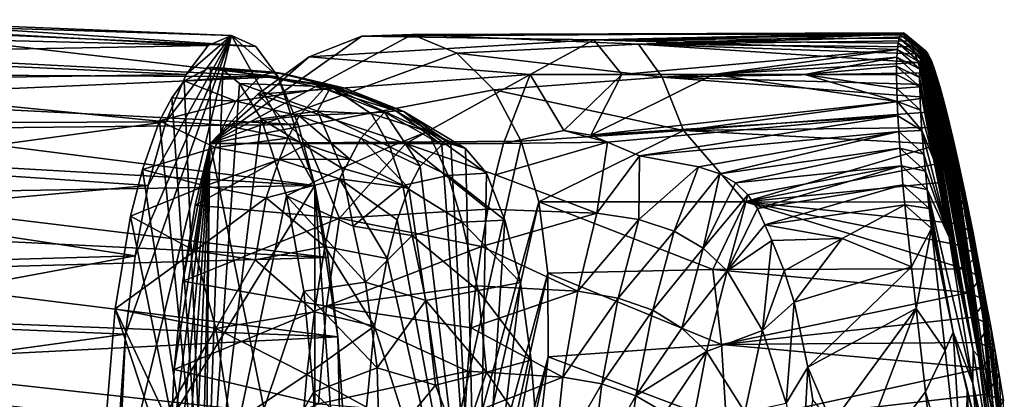
# Model space of a CAD drawing. Units: inches. Extents: x -2.7 to 2.7, y -5.5 to 5.5.
# Drawn here: x 0 to 1.8, y 4.6 to 5.3 of the extents above; entities that cross this region are included whole.
import ezdxf

# ---------------------------------------------------------------- set-up
doc = ezdxf.new("R2010")
doc.units = ezdxf.units.IN
doc.layers.get('0').update_dxf_attribs({"true_color": 0xc2ced6})

msp = doc.modelspace()

# ---------------------------------------------------------------- linework, layer by layer
for points in [[(-0.5372, 5.2635), (-0.5582, 5.2375), (0.3223, 5.2163), (-0.5372, 5.2635)], [(0.365, 5.2346), (-0.3235, 5.2628), (-0.5372, 5.2635), (0.365, 5.2346)], [(-0.5372, 5.2635), (0.3223, 5.2163), (0.365, 5.2346), (-0.5372, 5.2635)], [(-0.3078, 5.2466), (-0.3235, 5.2628), (0.4093, 5.2148), (-0.3078, 5.2466)], [(-0.3235, 5.2628), (0.365, 5.2346), (0.4093, 5.2148), (-0.3235, 5.2628)], [(-0.3078, 5.2466), (0.4503, 5.1589), (-0.3334, 5.1991), (-0.3078, 5.2466)], [(-0.3078, 5.2466), (0.4093, 5.2148), (0.4503, 5.1589), (-0.3078, 5.2466)], [(0.695, 5.2364), (0.603, 5.2336), (1.5936, 5.2395), (0.695, 5.2364)], [(0.603, 5.2336), (1.0274, 5.2265), (1.5936, 5.2395), (0.603, 5.2336)], [(1.5936, 5.2395), (1.5971, 5.2373), (0.695, 5.2364), (1.5936, 5.2395)], [(1.5936, 5.2395), (1.0274, 5.2265), (1.5905, 5.2389), (1.5936, 5.2395)], [(1.5905, 5.2389), (1.0274, 5.2265), (1.5879, 5.2356), (1.5905, 5.2389)], [(1.6286, 5.2063), (1.5905, 5.2389), (1.5879, 5.2356), (1.6286, 5.2063)], [(1.6311, 5.2078), (1.5936, 5.2395), (1.5905, 5.2389), (1.6311, 5.2078)], [(1.5905, 5.2389), (1.6286, 5.2063), (1.6311, 5.2078), (1.5905, 5.2389)], [(1.5936, 5.2395), (1.6311, 5.2078), (1.634, 5.2066), (1.5936, 5.2395)], [(1.634, 5.2066), (1.5971, 5.2373), (1.5936, 5.2395), (1.634, 5.2066)], [(-0.5347, 5.2007), (0.3223, 5.2163), (-0.5582, 5.2375), (-0.5347, 5.2007)], [(0.5173, 4.9604), (0.365, 5.2346), (0.1567, 4.3735), (0.5173, 4.9604)], [(0.1567, 4.3735), (0.365, 5.2346), (0.1712, 4.6889), (0.1567, 4.3735)], [(0.1887, 4.8321), (0.1712, 4.6889), (0.365, 5.2346), (0.1887, 4.8321)], [(0.2126, 4.9604), (0.1887, 4.8321), (0.365, 5.2346), (0.2126, 4.9604)], [(0.2126, 4.9604), (0.365, 5.2346), (0.2449, 5.077), (0.2126, 4.9604)], [(0.2449, 5.077), (0.365, 5.2346), (0.2819, 5.1631), (0.2449, 5.077)], [(0.3223, 5.2163), (0.2819, 5.1631), (0.365, 5.2346), (0.3223, 5.2163)], [(0.603, 5.2336), (0.695, 5.2364), (0.3258, 5.037), (0.603, 5.2336)], [(0.3258, 5.037), (0.695, 5.2364), (0.7772, 5.2026), (0.3258, 5.037)], [(0.5069, 5.1954), (0.603, 5.2336), (0.3258, 5.037), (0.5069, 5.1954)], [(0.5173, 4.9604), (0.4503, 5.1589), (0.365, 5.2346), (0.5173, 4.9604)], [(0.4503, 5.1589), (0.4093, 5.2148), (0.365, 5.2346), (0.4503, 5.1589)], [(0.603, 5.2336), (0.5069, 5.1954), (1.0274, 5.2265), (0.603, 5.2336)], [(0.9109, 5.1632), (1.0274, 5.2265), (0.5069, 5.1954), (0.9109, 5.1632)], [(1.1092, 5.2191), (0.695, 5.2364), (1.5971, 5.2373), (1.1092, 5.2191)], [(1.1092, 5.2191), (0.7772, 5.2026), (0.695, 5.2364), (1.1092, 5.2191)], [(0.9109, 5.1632), (1.0784, 5.1632), (1.0274, 5.2265), (0.9109, 5.1632)], [(1.5879, 5.2356), (1.0274, 5.2265), (1.5856, 5.2295), (1.5879, 5.2356)], [(1.5856, 5.2295), (1.0274, 5.2265), (1.5838, 5.2207), (1.5856, 5.2295)], [(1.0274, 5.2265), (1.0784, 5.1632), (1.5825, 5.2093), (1.0274, 5.2265)], [(1.5825, 5.2093), (1.5838, 5.2207), (1.0274, 5.2265), (1.5825, 5.2093)], [(1.601, 5.2324), (1.1092, 5.2191), (1.5971, 5.2373), (1.601, 5.2324)], [(1.1092, 5.2191), (1.601, 5.2324), (1.6053, 5.2246), (1.1092, 5.2191)], [(1.1092, 5.2191), (1.6053, 5.2246), (1.61, 5.2141), (1.1092, 5.2191)], [(1.6239, 5.1853), (1.5838, 5.2207), (1.5825, 5.2093), (1.6239, 5.1853)], [(1.6251, 5.195), (1.5856, 5.2295), (1.5838, 5.2207), (1.6251, 5.195)], [(1.5838, 5.2207), (1.6239, 5.1853), (1.6251, 5.195), (1.5838, 5.2207)], [(1.6266, 5.202), (1.5879, 5.2356), (1.5856, 5.2295), (1.6266, 5.202)], [(1.5856, 5.2295), (1.6251, 5.195), (1.6266, 5.202), (1.5856, 5.2295)], [(1.5879, 5.2356), (1.6266, 5.202), (1.6286, 5.2063), (1.5879, 5.2356)], [(1.5971, 5.2373), (1.634, 5.2066), (1.6373, 5.2026), (1.5971, 5.2373)], [(1.6373, 5.2026), (1.601, 5.2324), (1.5971, 5.2373), (1.6373, 5.2026)], [(1.601, 5.2324), (1.6373, 5.2026), (1.641, 5.1959), (1.601, 5.2324)], [(1.641, 5.1959), (1.6053, 5.2246), (1.601, 5.2324), (1.641, 5.1959)], [(1.6053, 5.2246), (1.641, 5.1959), (1.6452, 5.1864), (1.6053, 5.2246)], [(1.6452, 5.1864), (1.61, 5.2141), (1.6053, 5.2246), (1.6452, 5.1864)], [(-0.5347, 5.2007), (0.2819, 5.1631), (0.3223, 5.2163), (-0.5347, 5.2007)], [(0.7772, 5.2026), (1.1092, 5.2191), (1.1524, 5.1585), (0.7772, 5.2026)], [(1.0784, 5.1632), (1.2459, 5.1632), (1.5825, 5.2093), (1.0784, 5.1632)], [(1.1092, 5.2191), (1.615, 5.2009), (1.6204, 5.185), (1.1092, 5.2191)], [(1.6204, 5.185), (1.1524, 5.1585), (1.1092, 5.2191), (1.6204, 5.185)], [(1.1092, 5.2191), (1.61, 5.2141), (1.615, 5.2009), (1.1092, 5.2191)], [(1.5815, 5.1953), (1.5825, 5.2093), (1.2459, 5.1632), (1.5815, 5.1953)], [(1.6233, 5.173), (1.5825, 5.2093), (1.5815, 5.1953), (1.6233, 5.173)], [(1.5825, 5.2093), (1.6233, 5.173), (1.6239, 5.1853), (1.5825, 5.2093)], [(1.61, 5.2141), (1.6452, 5.1864), (1.6497, 5.1741), (1.61, 5.2141)], [(1.6497, 5.1741), (1.615, 5.2009), (1.61, 5.2141), (1.6497, 5.1741)], [(1.6286, 5.2063), (1.6266, 5.202), (1.7212, 4.6586), (1.6286, 5.2063)], [(1.7306, 4.6487), (1.6311, 5.2078), (1.6286, 5.2063), (1.7306, 4.6487)], [(1.7212, 4.6586), (1.7306, 4.6487), (1.6286, 5.2063), (1.7212, 4.6586)], [(1.634, 5.2066), (1.6311, 5.2078), (1.7306, 4.6487), (1.634, 5.2066)], [(1.7306, 4.6487), (1.6373, 5.2026), (1.634, 5.2066), (1.7306, 4.6487)], [(-0.5347, 5.2007), (-0.5124, 5.1516), (0.2819, 5.1631), (-0.5347, 5.2007)], [(-0.3334, 5.1991), (0.4503, 5.1589), (-0.4617, 5.1637), (-0.3334, 5.1991)], [(0.8446, 5.1354), (0.3258, 5.037), (0.7772, 5.2026), (0.8446, 5.1354)], [(0.5069, 5.1954), (0.3258, 5.037), (0.4129, 5.1273), (0.5069, 5.1954)], [(0.4129, 5.1273), (0.9109, 5.1632), (0.5069, 5.1954), (0.4129, 5.1273)], [(1.1524, 5.1585), (0.8446, 5.1354), (0.7772, 5.2026), (1.1524, 5.1585)], [(1.1524, 5.1585), (1.6204, 5.185), (1.6261, 5.1664), (1.1524, 5.1585)], [(1.5815, 5.1953), (1.2459, 5.1632), (1.4134, 5.1632), (1.5815, 5.1953)], [(1.581, 5.1787), (1.5815, 5.1953), (1.4134, 5.1632), (1.581, 5.1787)], [(1.623, 5.158), (1.5815, 5.1953), (1.581, 5.1787), (1.623, 5.158)], [(1.5815, 5.1953), (1.623, 5.158), (1.6233, 5.173), (1.5815, 5.1953)], [(1.615, 5.2009), (1.6497, 5.1741), (1.6546, 5.1591), (1.615, 5.2009)], [(1.6546, 5.1591), (1.6204, 5.185), (1.615, 5.2009), (1.6546, 5.1591)], [(1.6204, 5.185), (1.6546, 5.1591), (1.6599, 5.1414), (1.6204, 5.185)], [(1.6599, 5.1414), (1.6261, 5.1664), (1.6204, 5.185), (1.6599, 5.1414)], [(1.6233, 5.173), (1.7212, 4.6586), (1.6239, 5.1853), (1.6233, 5.173)], [(1.7212, 4.6586), (1.6251, 5.195), (1.6239, 5.1853), (1.7212, 4.6586)], [(1.6266, 5.202), (1.6251, 5.195), (1.7212, 4.6586), (1.6266, 5.202)], [(1.7306, 4.6487), (1.641, 5.1959), (1.6373, 5.2026), (1.7306, 4.6487)], [(1.641, 5.1959), (1.7306, 4.6487), (1.6452, 5.1864), (1.641, 5.1959)], [(1.6497, 5.1741), (1.6452, 5.1864), (1.7306, 4.6487), (1.6497, 5.1741)], [(0.3268, 5.1767), (0.2787, 5.1517), (0.4191, 5.1615), (0.3268, 5.1767)], [(0.2787, 5.1517), (0.3268, 5.1767), (0.3167, 4.2345), (0.2787, 5.1517)], [(0.3268, 5.1767), (0.3494, 5.1718), (0.3167, 4.2345), (0.3268, 5.1767)], [(0.3798, 5.147), (0.3167, 4.2345), (0.3494, 5.1718), (0.3798, 5.147)], [(0.4431, 5.1677), (0.3268, 5.1767), (0.4191, 5.1615), (0.4431, 5.1677)], [(0.3268, 5.1767), (0.4431, 5.1677), (0.4589, 5.165), (0.3268, 5.1767)], [(0.4589, 5.165), (0.3494, 5.1718), (0.3268, 5.1767), (0.4589, 5.165)], [(0.3494, 5.1718), (0.4589, 5.165), (0.5464, 5.1411), (0.3494, 5.1718)], [(0.5464, 5.1411), (0.3798, 5.147), (0.3494, 5.1718), (0.5464, 5.1411)], [(0.5568, 5.1409), (0.4431, 5.1677), (0.4191, 5.1615), (0.5568, 5.1409)], [(0.4589, 5.165), (0.4431, 5.1677), (0.5568, 5.1409), (0.4589, 5.165)], [(1.4134, 5.1632), (1.5809, 5.1631), (1.581, 5.1787), (1.4134, 5.1632)], [(1.581, 5.1787), (1.5809, 5.1631), (1.6233, 5.1406), (1.581, 5.1787)], [(1.581, 5.1787), (1.6233, 5.1406), (1.623, 5.158), (1.581, 5.1787)], [(1.6233, 5.173), (1.623, 5.158), (1.7212, 4.6586), (1.6233, 5.173)], [(1.7306, 4.6487), (1.7414, 4.6133), (1.6497, 5.1741), (1.7306, 4.6487)], [(1.7414, 4.6133), (1.6546, 5.1591), (1.6497, 5.1741), (1.7414, 4.6133)], [(0.2449, 5.077), (0.2819, 5.1631), (-0.5124, 5.1516), (0.2449, 5.077)], [(-0.3314, 5.0743), (0.2449, 5.077), (-0.5124, 5.1516), (-0.3314, 5.0743)], [(-0.4617, 5.1637), (0.4503, 5.1589), (-0.4539, 5.1193), (-0.4617, 5.1637)], [(0.4503, 5.1589), (0.4866, 5.0722), (-0.4539, 5.1193), (0.4503, 5.1589)], [(0.2556, 5.1209), (0.2787, 5.1517), (0.3167, 4.2345), (0.2556, 5.1209)], [(0.2556, 5.1209), (0.3727, 5.1146), (0.2787, 5.1517), (0.2556, 5.1209)], [(0.2787, 5.1517), (0.3727, 5.1146), (0.4191, 5.1615), (0.2787, 5.1517)], [(0.5346, 5.1377), (0.4191, 5.1615), (0.3727, 5.1146), (0.5346, 5.1377)], [(0.9109, 5.1632), (0.4129, 5.1273), (0.6835, 5.037), (0.9109, 5.1632)], [(0.4191, 5.1615), (0.5346, 5.1377), (0.5568, 5.1409), (0.4191, 5.1615)], [(0.5173, 4.9604), (0.4866, 5.0722), (0.4503, 5.1589), (0.5173, 4.9604)], [(0.4589, 5.165), (0.5721, 5.1383), (0.5464, 5.1411), (0.4589, 5.165)], [(0.5568, 5.1409), (0.5721, 5.1383), (0.4589, 5.165), (0.5568, 5.1409)], [(0.8624, 5.037), (0.9109, 5.1632), (0.6835, 5.037), (0.8624, 5.037)], [(0.8446, 5.1354), (1.1524, 5.1585), (1.1914, 5.0607), (0.8446, 5.1354)], [(0.9109, 5.1632), (0.8624, 5.037), (0.9724, 5.0611), (0.9109, 5.1632)], [(0.9724, 5.0611), (1.0784, 5.1632), (0.9109, 5.1632), (0.9724, 5.0611)], [(1.0784, 5.1632), (0.9724, 5.0611), (1.022, 5.0524), (1.0784, 5.1632)], [(1.022, 5.0524), (1.2459, 5.1632), (1.0784, 5.1632), (1.022, 5.0524)], [(1.022, 5.0524), (1.5822, 5.114), (1.2459, 5.1632), (1.022, 5.0524)], [(1.1524, 5.1585), (1.6261, 5.1664), (1.6322, 5.1452), (1.1524, 5.1585)], [(1.1524, 5.1585), (1.6322, 5.1452), (1.6385, 5.1215), (1.1524, 5.1585)], [(1.1914, 5.0607), (1.1524, 5.1585), (1.6385, 5.1215), (1.1914, 5.0607)], [(1.4134, 5.1632), (1.2459, 5.1632), (1.5822, 5.114), (1.4134, 5.1632)], [(1.4134, 5.1632), (1.5822, 5.114), (1.5813, 5.138), (1.4134, 5.1632)], [(1.5813, 5.138), (1.5809, 5.1631), (1.4134, 5.1632), (1.5813, 5.138)], [(1.5813, 5.138), (1.6233, 5.1406), (1.5809, 5.1631), (1.5813, 5.138)], [(1.623, 5.158), (1.6233, 5.1406), (1.677, 4.8659), (1.623, 5.158)], [(1.7212, 4.6586), (1.623, 5.158), (1.677, 4.8659), (1.7212, 4.6586)], [(1.6261, 5.1664), (1.6599, 5.1414), (1.6655, 5.1211), (1.6261, 5.1664)], [(1.6655, 5.1211), (1.6322, 5.1452), (1.6261, 5.1664), (1.6655, 5.1211)], [(1.6599, 5.1414), (1.6546, 5.1591), (1.7414, 4.6133), (1.6599, 5.1414)], [(0.4194, 5.0821), (0.3167, 4.2345), (0.3798, 5.147), (0.4194, 5.0821)], [(0.3258, 5.037), (0.8446, 5.1354), (0.8946, 5.0417), (0.3258, 5.037)], [(0.3727, 5.1146), (0.4888, 5.0876), (0.5346, 5.1377), (0.3727, 5.1146)], [(0.3798, 5.147), (0.5464, 5.1411), (0.5224, 5.0961), (0.3798, 5.147)], [(0.3798, 5.147), (0.5224, 5.0961), (0.4194, 5.0821), (0.3798, 5.147)], [(0.6448, 5.0942), (0.5346, 5.1377), (0.4888, 5.0876), (0.6448, 5.0942)], [(0.5464, 5.1411), (0.6208, 5.0912), (0.5224, 5.0961), (0.5464, 5.1411)], [(0.6653, 5.097), (0.5568, 5.1409), (0.5346, 5.1377), (0.6653, 5.097)], [(0.5346, 5.1377), (0.6448, 5.0942), (0.6653, 5.097), (0.5346, 5.1377)], [(0.5464, 5.1411), (0.5721, 5.1383), (0.6803, 5.0955), (0.5464, 5.1411)], [(0.6803, 5.0955), (0.7241, 5.0592), (0.5464, 5.1411), (0.6803, 5.0955)], [(0.7241, 5.0592), (0.6208, 5.0912), (0.5464, 5.1411), (0.7241, 5.0592)], [(0.5721, 5.1383), (0.5568, 5.1409), (0.6653, 5.097), (0.5721, 5.1383)], [(0.6653, 5.097), (0.6803, 5.0955), (0.5721, 5.1383), (0.6653, 5.097)], [(1.1914, 5.0607), (0.8946, 5.0417), (0.8446, 5.1354), (1.1914, 5.0607)], [(1.5813, 5.138), (1.625, 5.0983), (1.6233, 5.1406), (1.5813, 5.138)], [(1.5813, 5.138), (1.5822, 5.114), (1.625, 5.0983), (1.5813, 5.138)], [(1.6484, 5.0093), (1.6233, 5.1406), (1.625, 5.0983), (1.6484, 5.0093)], [(1.6233, 5.1406), (1.6484, 5.0093), (1.677, 4.8659), (1.6233, 5.1406)], [(1.6322, 5.1452), (1.6655, 5.1211), (1.6715, 5.0983), (1.6322, 5.1452)], [(1.6715, 5.0983), (1.6385, 5.1215), (1.6322, 5.1452), (1.6715, 5.0983)], [(1.7414, 4.6133), (1.6655, 5.1211), (1.6599, 5.1414), (1.7414, 4.6133)], [(0.4866, 5.0722), (-0.2948, 5.0632), (-0.4539, 5.1193), (0.4866, 5.0722)], [(0.3727, 5.1146), (0.2556, 5.1209), (0.2336, 5.0784), (0.3727, 5.1146)], [(0.2556, 5.1209), (0.3167, 4.2345), (0.2336, 5.0784), (0.2556, 5.1209)], [(0.2336, 5.0784), (0.351, 5.0705), (0.3727, 5.1146), (0.2336, 5.0784)], [(0.3258, 5.037), (0.5046, 5.037), (0.4129, 5.1273), (0.3258, 5.037)], [(0.4888, 5.0876), (0.3727, 5.1146), (0.351, 5.0705), (0.4888, 5.0876)], [(0.6835, 5.037), (0.4129, 5.1273), (0.5046, 5.037), (0.6835, 5.037)], [(1.5822, 5.114), (1.022, 5.0524), (1.5834, 5.0878), (1.5822, 5.114)], [(1.6385, 5.1215), (1.6452, 5.0953), (1.1914, 5.0607), (1.6385, 5.1215)], [(1.6274, 5.061), (1.625, 5.0983), (1.5822, 5.114), (1.6274, 5.061)], [(1.5822, 5.114), (1.5834, 5.0878), (1.6274, 5.061), (1.5822, 5.114)], [(1.6385, 5.1215), (1.6715, 5.0983), (1.6778, 5.073), (1.6385, 5.1215)], [(1.6778, 5.073), (1.6452, 5.0953), (1.6385, 5.1215), (1.6778, 5.073)], [(1.6715, 5.0983), (1.6655, 5.1211), (1.7414, 4.6133), (1.6715, 5.0983)], [(0.5669, 4.9923), (0.4194, 5.0821), (0.5224, 5.0961), (0.5669, 4.9923)], [(0.5224, 5.0961), (0.6547, 5.031), (0.5669, 4.9923), (0.5224, 5.0961)], [(0.5224, 5.0961), (0.6208, 5.0912), (0.6547, 5.031), (0.5224, 5.0961)], [(0.6653, 5.097), (0.6448, 5.0942), (0.7495, 5.0348), (0.6653, 5.097)], [(0.7495, 5.0348), (0.7662, 5.0368), (0.6653, 5.097), (0.7495, 5.0348)], [(0.6803, 5.0955), (0.6653, 5.097), (0.7662, 5.0368), (0.6803, 5.0955)], [(0.7241, 5.0592), (0.6803, 5.0955), (0.7926, 5.0278), (0.7241, 5.0592)], [(0.6803, 5.0955), (0.7662, 5.0368), (0.7926, 5.0278), (0.6803, 5.0955)], [(1.1914, 5.0607), (1.6452, 5.0953), (1.652, 5.0666), (1.1914, 5.0607)], [(1.6274, 5.061), (1.6484, 5.0093), (1.625, 5.0983), (1.6274, 5.061)], [(1.6452, 5.0953), (1.6778, 5.073), (1.6844, 5.0452), (1.6452, 5.0953)], [(1.6844, 5.0452), (1.652, 5.0666), (1.6452, 5.0953), (1.6844, 5.0452)], [(1.6778, 5.073), (1.6715, 5.0983), (1.7414, 4.6133), (1.6778, 5.073)], [(0.2126, 4.9604), (0.2449, 5.077), (-0.3342, 4.9978), (0.2126, 4.9604)], [(-0.3342, 4.9978), (0.2449, 5.077), (-0.3314, 5.0743), (-0.3342, 4.9978)], [(0.3349, 5.0298), (0.2336, 5.0784), (0.2022, 4.9897), (0.3349, 5.0298)], [(0.2022, 4.9897), (0.2336, 5.0784), (0.3167, 4.2345), (0.2022, 4.9897)], [(0.2336, 5.0784), (0.3349, 5.0298), (0.351, 5.0705), (0.2336, 5.0784)], [(0.4194, 5.0821), (0.4653, 4.9418), (0.3167, 4.2345), (0.4194, 5.0821)], [(0.351, 5.0705), (0.4678, 5.047), (0.4888, 5.0876), (0.351, 5.0705)], [(0.5669, 4.9923), (0.4653, 4.9418), (0.4194, 5.0821), (0.5669, 4.9923)], [(0.4888, 5.0876), (0.4678, 5.047), (0.5814, 5.0084), (0.4888, 5.0876)], [(0.4888, 5.0876), (0.6012, 5.0467), (0.6448, 5.0942), (0.4888, 5.0876)], [(0.5814, 5.0084), (0.6012, 5.0467), (0.4888, 5.0876), (0.5814, 5.0084)], [(0.6448, 5.0942), (0.6012, 5.0467), (0.7102, 4.9958), (0.6448, 5.0942)], [(0.6547, 5.031), (0.6208, 5.0912), (0.7241, 5.0592), (0.6547, 5.031)], [(0.7102, 4.9958), (0.7495, 5.0348), (0.6448, 5.0942), (0.7102, 4.9958)], [(1.0523, 5.0394), (1.5834, 5.0878), (1.022, 5.0524), (1.0523, 5.0394)], [(1.5834, 5.0878), (1.0523, 5.0394), (1.111, 5.0149), (1.5834, 5.0878)], [(1.5851, 5.0593), (1.5834, 5.0878), (1.111, 5.0149), (1.5851, 5.0593)], [(1.5834, 5.0878), (1.5851, 5.0593), (1.6274, 5.061), (1.5834, 5.0878)], [(-0.2948, 5.0632), (0.5173, 4.9604), (-0.4087, 5.0136), (-0.2948, 5.0632)], [(-0.2948, 5.0632), (0.4866, 5.0722), (0.5173, 4.9604), (-0.2948, 5.0632)], [(0.4678, 5.047), (0.351, 5.0705), (0.3349, 5.0298), (0.4678, 5.047)], [(0.7241, 5.0592), (0.7612, 4.9788), (0.6547, 5.031), (0.7241, 5.0592)], [(0.7612, 4.9788), (0.7241, 5.0592), (0.8309, 4.9829), (0.7612, 4.9788)], [(0.7241, 5.0592), (0.7926, 5.0278), (0.8309, 4.9829), (0.7241, 5.0592)], [(0.9724, 5.0611), (0.8624, 5.037), (1.0523, 5.0394), (0.9724, 5.0611)], [(0.8946, 5.0417), (1.1914, 5.0607), (0.9269, 4.9303), (0.8946, 5.0417)], [(1.1914, 5.0607), (1.3043, 4.9303), (0.9269, 4.9303), (1.1914, 5.0607)], [(1.0523, 5.0394), (1.022, 5.0524), (0.9724, 5.0611), (1.0523, 5.0394)], [(1.111, 5.0149), (1.2186, 4.9946), (1.5851, 5.0593), (1.111, 5.0149)], [(1.1914, 5.0607), (1.652, 5.0666), (1.6592, 5.0357), (1.1914, 5.0607)], [(1.1914, 5.0607), (1.6592, 5.0357), (1.3043, 4.9303), (1.1914, 5.0607)], [(1.2186, 4.9946), (1.258, 4.9817), (1.5851, 5.0593), (1.2186, 4.9946)], [(1.258, 4.9817), (1.5872, 5.0287), (1.5851, 5.0593), (1.258, 4.9817)], [(1.5851, 5.0593), (1.631, 5.0176), (1.6274, 5.061), (1.5851, 5.0593)], [(1.5851, 5.0593), (1.5872, 5.0287), (1.631, 5.0176), (1.5851, 5.0593)], [(1.6274, 5.061), (1.631, 5.0176), (1.677, 4.8659), (1.6274, 5.061)], [(1.6484, 5.0093), (1.6274, 5.061), (1.677, 4.8659), (1.6484, 5.0093)], [(1.652, 5.0666), (1.6844, 5.0452), (1.6941, 5.002), (1.652, 5.0666)], [(1.6941, 5.002), (1.6592, 5.0357), (1.652, 5.0666), (1.6941, 5.002)], [(1.7514, 4.571), (1.7389, 4.7218), (1.6778, 5.073), (1.7514, 4.571)], [(1.7414, 4.6133), (1.7514, 4.571), (1.6778, 5.073), (1.7414, 4.6133)], [(1.7389, 4.7218), (1.6844, 5.0452), (1.6778, 5.073), (1.7389, 4.7218)], [(0.8946, 5.0417), (0.5952, 3.71), (0.3258, 5.037), (0.8946, 5.0417)], [(0.3349, 5.0298), (0.4522, 5.0077), (0.4678, 5.047), (0.3349, 5.0298)], [(0.5814, 5.0084), (0.4678, 5.047), (0.4522, 5.0077), (0.5814, 5.0084)], [(0.6012, 5.0467), (0.5814, 5.0084), (0.6893, 4.9556), (0.6012, 5.0467)], [(0.9269, 4.9303), (0.5952, 3.71), (0.8946, 5.0417), (0.9269, 4.9303)], [(0.6893, 4.9556), (0.7102, 4.9958), (0.6012, 5.0467), (0.6893, 4.9556)], [(1.7389, 4.7218), (1.6941, 5.002), (1.6844, 5.0452), (1.7389, 4.7218)], [(0.2022, 4.9897), (0.3165, 4.9597), (0.3349, 5.0298), (0.2022, 4.9897)], [(0.2517, 4.449), (0.3258, 5.037), (0.2524, 4.2706), (0.2517, 4.449)], [(0.2599, 4.6242), (0.3258, 5.037), (0.2517, 4.449), (0.2599, 4.6242)], [(0.2524, 4.2706), (0.3258, 5.037), (0.2616, 4.1001), (0.2524, 4.2706)], [(0.3258, 5.037), (0.2599, 4.6242), (0.2761, 4.7855), (0.3258, 5.037)], [(0.3258, 5.037), (0.2781, 3.9468), (0.2616, 4.1001), (0.3258, 5.037)], [(0.2761, 4.7855), (0.2988, 4.9246), (0.3258, 5.037), (0.2761, 4.7855)], [(0.2999, 3.8168), (0.2781, 3.9468), (0.3258, 5.037), (0.2999, 3.8168)], [(0.5625, 4.9008), (0.5046, 5.037), (0.2988, 4.9246), (0.5625, 4.9008)], [(0.2988, 4.9246), (0.5046, 5.037), (0.3258, 5.037), (0.2988, 4.9246)], [(0.5952, 3.71), (0.2999, 3.8168), (0.3258, 5.037), (0.5952, 3.71)], [(0.4522, 5.0077), (0.3349, 5.0298), (0.3165, 4.9597), (0.4522, 5.0077)], [(0.6835, 5.037), (0.5046, 5.037), (0.5625, 4.9008), (0.6835, 5.037)], [(0.6835, 5.037), (0.5625, 4.9008), (0.8339, 4.9171), (0.6835, 5.037)], [(0.6547, 5.031), (0.678, 4.9604), (0.5669, 4.9923), (0.6547, 5.031)], [(0.678, 4.9604), (0.6547, 5.031), (0.7612, 4.9788), (0.678, 4.9604)], [(0.6835, 5.037), (0.8474, 4.9799), (0.8624, 5.037), (0.6835, 5.037)], [(0.8474, 4.9799), (0.6835, 5.037), (0.8339, 4.9171), (0.8474, 4.9799)], [(0.8145, 4.1117), (0.7495, 5.0348), (0.7102, 4.9958), (0.8145, 4.1117)], [(0.7662, 5.0368), (0.7495, 5.0348), (0.8145, 4.1117), (0.7662, 5.0368)], [(0.7662, 5.0368), (0.8145, 4.1117), (0.7926, 5.0278), (0.7662, 5.0368)], [(0.8145, 4.1117), (0.8309, 4.9829), (0.7926, 5.0278), (0.8145, 4.1117)], [(0.8474, 4.9799), (1.0523, 5.0394), (0.8624, 5.037), (0.8474, 4.9799)], [(1.0328, 4.9099), (1.0523, 5.0394), (0.8474, 4.9799), (1.0328, 4.9099)], [(1.0523, 5.0394), (1.0328, 4.9099), (1.111, 5.0149), (1.0523, 5.0394)], [(1.258, 4.9817), (1.2867, 4.9651), (1.5872, 5.0287), (1.258, 4.9817)], [(1.5898, 4.9961), (1.5872, 5.0287), (1.2867, 4.9651), (1.5898, 4.9961)], [(1.6592, 5.0357), (1.6665, 5.0026), (1.3043, 4.9303), (1.6592, 5.0357)], [(1.6339, 4.9865), (1.631, 5.0176), (1.5872, 5.0287), (1.6339, 4.9865)], [(1.5872, 5.0287), (1.5898, 4.9961), (1.6339, 4.9865), (1.5872, 5.0287)], [(1.6941, 5.002), (1.6665, 5.0026), (1.6592, 5.0357), (1.6941, 5.002)], [(-0.4087, 5.0136), (0.5173, 4.9604), (-0.414, 4.9446), (-0.4087, 5.0136)], [(0.3165, 4.9597), (0.4283, 4.9378), (0.4522, 5.0077), (0.3165, 4.9597)], [(0.5625, 4.9729), (0.4522, 5.0077), (0.4283, 4.9378), (0.5625, 4.9729)], [(0.4522, 5.0077), (0.5625, 4.9729), (0.5814, 5.0084), (0.4522, 5.0077)], [(0.6893, 4.9556), (0.5814, 5.0084), (0.5625, 4.9729), (0.6893, 4.9556)], [(1.111, 5.0149), (1.0328, 4.9099), (1.11, 4.898), (1.111, 5.0149)], [(1.2186, 4.9946), (1.111, 5.0149), (1.11, 4.898), (1.2186, 4.9946)], [(1.677, 4.8659), (1.631, 5.0176), (1.6339, 4.9865), (1.677, 4.8659)], [(-0.3367, 4.9111), (0.2126, 4.9604), (-0.3342, 4.9978), (-0.3367, 4.9111)], [(0.3165, 4.9597), (0.2022, 4.9897), (0.1804, 4.9041), (0.3165, 4.9597)], [(0.3167, 4.2345), (0.1804, 4.9041), (0.2022, 4.9897), (0.3167, 4.2345)], [(0.4653, 4.9418), (0.5669, 4.9923), (0.5871, 4.886), (0.4653, 4.9418)], [(0.5871, 4.886), (0.5669, 4.9923), (0.678, 4.9604), (0.5871, 4.886)], [(0.8145, 4.1117), (0.7102, 4.9958), (0.6893, 4.9556), (0.8145, 4.1117)], [(1.2186, 4.9946), (1.11, 4.898), (1.1743, 4.877), (1.2186, 4.9946)], [(1.2186, 4.9946), (1.1743, 4.877), (1.258, 4.9817), (1.2186, 4.9946)], [(1.2867, 4.9651), (1.309, 4.9433), (1.5898, 4.9961), (1.2867, 4.9651)], [(1.3043, 4.9303), (1.6665, 5.0026), (1.674, 4.9674), (1.3043, 4.9303)], [(1.5898, 4.9961), (1.309, 4.9433), (1.3265, 4.9182), (1.5898, 4.9961)], [(1.5927, 4.9615), (1.5898, 4.9961), (1.3265, 4.9182), (1.5927, 4.9615)], [(1.6371, 4.9534), (1.6339, 4.9865), (1.5898, 4.9961), (1.6371, 4.9534)], [(1.5898, 4.9961), (1.5927, 4.9615), (1.6371, 4.9534), (1.5898, 4.9961)], [(1.7056, 4.9484), (1.674, 4.9674), (1.6665, 5.0026), (1.7056, 4.9484)], [(1.7056, 4.9484), (1.6665, 5.0026), (1.6941, 5.002), (1.7056, 4.9484)], [(1.6941, 5.002), (1.7389, 4.7218), (1.7056, 4.9484), (1.6941, 5.002)], [(0.5353, 4.8492), (0.5625, 4.9729), (0.4283, 4.9378), (0.5353, 4.8492)], [(0.5625, 4.9729), (0.5353, 4.8492), (0.6493, 4.8271), (0.5625, 4.9729)], [(0.5625, 4.9729), (0.668, 4.8979), (0.6893, 4.9556), (0.5625, 4.9729)], [(0.6493, 4.8271), (0.668, 4.8979), (0.5625, 4.9729), (0.6493, 4.8271)], [(0.7612, 4.9788), (0.7865, 4.8933), (0.678, 4.9604), (0.7612, 4.9788)], [(0.7612, 4.9788), (0.8309, 4.9829), (0.8647, 4.8973), (0.7612, 4.9788)], [(0.8647, 4.8973), (0.7865, 4.8933), (0.7612, 4.9788), (0.8647, 4.8973)], [(0.8309, 4.9829), (0.8145, 4.1117), (0.8647, 4.8973), (0.8309, 4.9829)], [(0.8474, 4.9799), (0.8339, 4.9171), (1.0328, 4.9099), (0.8474, 4.9799)], [(1.258, 4.9817), (1.1743, 4.877), (1.2275, 4.8459), (1.258, 4.9817)], [(1.2275, 4.8459), (1.2867, 4.9651), (1.258, 4.9817), (1.2275, 4.8459)], [(1.6339, 4.9865), (1.6371, 4.9534), (1.677, 4.8659), (1.6339, 4.9865)], [(-0.414, 4.9446), (0.5173, 4.9604), (0.5417, 4.8291), (-0.414, 4.9446)], [(0.1887, 4.8321), (0.2126, 4.9604), (-0.3367, 4.9111), (0.1887, 4.8321)], [(0.1567, 4.3735), (0.5173, 3.7867), (0.5173, 4.9604), (0.1567, 4.3735)], [(0.3165, 4.9597), (0.1804, 4.9041), (0.298, 4.8409), (0.3165, 4.9597)], [(0.4283, 4.9378), (0.3165, 4.9597), (0.298, 4.8409), (0.4283, 4.9378)], [(0.5173, 4.9604), (0.5698, 4.2168), (0.5592, 4.6838), (0.5173, 4.9604)], [(0.5417, 4.8291), (0.5173, 4.9604), (0.5592, 4.6838), (0.5417, 4.8291)], [(0.5698, 4.2168), (0.5173, 4.9604), (0.5173, 3.7867), (0.5698, 4.2168)], [(0.678, 4.9604), (0.6953, 4.8689), (0.5871, 4.886), (0.678, 4.9604)], [(0.8145, 4.1117), (0.6893, 4.9556), (0.668, 4.8979), (0.8145, 4.1117)], [(0.7865, 4.8933), (0.6953, 4.8689), (0.678, 4.9604), (0.7865, 4.8933)], [(1.309, 4.9433), (1.2867, 4.9651), (1.2275, 4.8459), (1.309, 4.9433)], [(1.3043, 4.9303), (1.674, 4.9674), (1.6817, 4.9302), (1.3043, 4.9303)], [(1.5927, 4.9615), (1.3265, 4.9182), (1.34, 4.8888), (1.5927, 4.9615)], [(1.5962, 4.9253), (1.5927, 4.9615), (1.34, 4.8888), (1.5962, 4.9253)], [(1.6408, 4.9184), (1.6371, 4.9534), (1.5927, 4.9615), (1.6408, 4.9184)], [(1.5927, 4.9615), (1.5962, 4.9253), (1.6408, 4.9184), (1.5927, 4.9615)], [(1.6847, 4.6924), (1.6371, 4.9534), (1.6408, 4.9184), (1.6847, 4.6924)], [(1.7201, 4.5983), (1.677, 4.8659), (1.6371, 4.9534), (1.7201, 4.5983)], [(1.6371, 4.9534), (1.6847, 4.6924), (1.7201, 4.5983), (1.6371, 4.9534)], [(1.674, 4.9674), (1.7056, 4.9484), (1.7131, 4.912), (1.674, 4.9674)], [(1.7131, 4.912), (1.6817, 4.9302), (1.674, 4.9674), (1.7131, 4.912)], [(0.5417, 4.8291), (-0.4071, 4.8759), (-0.414, 4.9446), (0.5417, 4.8291)], [(0.298, 4.8409), (0.4084, 4.8246), (0.4283, 4.9378), (0.298, 4.8409)], [(0.4969, 4.7673), (0.3167, 4.2345), (0.4653, 4.9418), (0.4969, 4.7673)], [(0.5353, 4.8492), (0.4283, 4.9378), (0.4084, 4.8246), (0.5353, 4.8492)], [(0.4653, 4.9418), (0.5871, 4.886), (0.6099, 4.7834), (0.4653, 4.9418)], [(0.6099, 4.7834), (0.4969, 4.7673), (0.4653, 4.9418), (0.6099, 4.7834)], [(1.2712, 4.8047), (1.309, 4.9433), (1.2275, 4.8459), (1.2712, 4.8047)], [(1.2712, 4.8047), (1.3265, 4.9182), (1.309, 4.9433), (1.2712, 4.8047)], [(1.7389, 4.7218), (1.7131, 4.912), (1.7056, 4.9484), (1.7389, 4.7218)], [(0.5625, 4.9008), (0.2988, 4.9246), (0.2761, 4.7855), (0.5625, 4.9008)], [(0.5625, 4.9008), (0.8219, 4.8492), (0.8339, 4.9171), (0.5625, 4.9008)], [(0.9269, 4.9303), (0.6778, 3.8224), (0.5952, 3.71), (0.9269, 4.9303)], [(0.9436, 4.8003), (0.6778, 3.8224), (0.9269, 4.9303), (0.9436, 4.8003)], [(1.0328, 4.9099), (0.8339, 4.9171), (0.8219, 4.8492), (1.0328, 4.9099)], [(1.2453, 4.8066), (0.9436, 4.8003), (0.9269, 4.9303), (1.2453, 4.8066)], [(1.3043, 4.9303), (1.2453, 4.8066), (0.9269, 4.9303), (1.3043, 4.9303)], [(1.7054, 4.8083), (1.2453, 4.8066), (1.3043, 4.9303), (1.7054, 4.8083)], [(1.3265, 4.9182), (1.2712, 4.8047), (1.34, 4.8888), (1.3265, 4.9182)], [(1.6817, 4.9302), (1.6895, 4.8912), (1.3043, 4.9303), (1.6817, 4.9302)], [(1.6974, 4.8505), (1.7054, 4.8083), (1.3043, 4.9303), (1.6974, 4.8505)], [(1.6895, 4.8912), (1.6974, 4.8505), (1.3043, 4.9303), (1.6895, 4.8912)], [(1.5962, 4.9253), (1.34, 4.8888), (1.4813, 4.8633), (1.5962, 4.9253)], [(1.5962, 4.9253), (1.4813, 4.8633), (1.6085, 4.8115), (1.5962, 4.9253)], [(1.6448, 4.8821), (1.6408, 4.9184), (1.5962, 4.9253), (1.6448, 4.8821)], [(1.6448, 4.8821), (1.5962, 4.9253), (1.6085, 4.8115), (1.6448, 4.8821)], [(1.6847, 4.6924), (1.6408, 4.9184), (1.6448, 4.8821), (1.6847, 4.6924)], [(1.6895, 4.8912), (1.6817, 4.9302), (1.7131, 4.912), (1.6895, 4.8912)], [(-0.4291, 4.8143), (0.1887, 4.8321), (-0.3367, 4.9111), (-0.4291, 4.8143)], [(0.3167, 4.2345), (0.1524, 4.7348), (0.1804, 4.9041), (0.3167, 4.2345)], [(0.298, 4.8409), (0.1804, 4.9041), (0.1524, 4.7348), (0.298, 4.8409)], [(0.2761, 4.7855), (0.5388, 4.7396), (0.5625, 4.9008), (0.2761, 4.7855)], [(0.8219, 4.8492), (0.5625, 4.9008), (0.5388, 4.7396), (0.8219, 4.8492)], [(0.6493, 4.8271), (0.8145, 4.1117), (0.668, 4.8979), (0.6493, 4.8271)], [(0.8647, 4.8973), (0.8931, 4.7831), (0.7865, 4.8933), (0.8647, 4.8973)], [(0.8931, 4.7831), (0.8647, 4.8973), (0.8145, 4.1117), (0.8931, 4.7831)], [(0.8219, 4.8492), (0.9979, 4.7674), (1.0328, 4.9099), (0.8219, 4.8492)], [(1.11, 4.898), (1.0328, 4.9099), (0.9979, 4.7674), (1.11, 4.898)], [(0.9979, 4.7674), (1.0719, 4.7547), (1.11, 4.898), (0.9979, 4.7674)], [(1.1743, 4.877), (1.11, 4.898), (1.0719, 4.7547), (1.1743, 4.877)], [(1.7131, 4.912), (1.7207, 4.8738), (1.6895, 4.8912), (1.7131, 4.912)], [(1.7207, 4.8738), (1.7131, 4.912), (1.7389, 4.7218), (1.7207, 4.8738)], [(0.6099, 4.7834), (0.5871, 4.886), (0.6953, 4.8689), (0.6099, 4.7834)], [(0.816, 4.7684), (0.6953, 4.8689), (0.7865, 4.8933), (0.816, 4.7684)], [(0.7865, 4.8933), (0.8931, 4.7831), (0.816, 4.7684), (0.7865, 4.8933)], [(1.3531, 4.8601), (1.34, 4.8888), (1.2712, 4.8047), (1.3531, 4.8601)], [(1.4813, 4.8633), (1.34, 4.8888), (1.3531, 4.8601), (1.4813, 4.8633)], [(1.617, 4.7354), (1.6448, 4.8821), (1.6085, 4.8115), (1.617, 4.7354)], [(1.6448, 4.8821), (1.617, 4.7354), (1.6697, 4.6586), (1.6448, 4.8821)], [(1.6448, 4.8821), (1.6697, 4.6586), (1.6847, 4.6924), (1.6448, 4.8821)], [(1.6974, 4.8505), (1.6895, 4.8912), (1.7207, 4.8738), (1.6974, 4.8505)], [(-0.4071, 4.8759), (0.5417, 4.8291), (-0.3972, 4.8026), (-0.4071, 4.8759)], [(0.6953, 4.8689), (0.7205, 4.7503), (0.6099, 4.7834), (0.6953, 4.8689)], [(0.7205, 4.7503), (0.6953, 4.8689), (0.816, 4.7684), (0.7205, 4.7503)], [(1.1743, 4.877), (1.0719, 4.7547), (1.135, 4.7325), (1.1743, 4.877)], [(1.135, 4.7325), (1.2275, 4.8459), (1.1743, 4.877), (1.135, 4.7325)], [(1.3757, 4.8045), (1.4813, 4.8633), (1.3531, 4.8601), (1.3757, 4.8045)], [(1.4813, 4.8633), (1.3757, 4.8045), (1.3935, 4.747), (1.4813, 4.8633)], [(1.6085, 4.8115), (1.4813, 4.8633), (1.3935, 4.747), (1.6085, 4.8115)], [(1.7201, 4.5983), (1.7212, 4.6586), (1.677, 4.8659), (1.7201, 4.5983)], [(1.7207, 4.8738), (1.7285, 4.8339), (1.6974, 4.8505), (1.7207, 4.8738)], [(1.7285, 4.8339), (1.7207, 4.8738), (1.7389, 4.7218), (1.7285, 4.8339)], [(0.4084, 4.8246), (0.5165, 4.7295), (0.5353, 4.8492), (0.4084, 4.8246)], [(0.5353, 4.8492), (0.5165, 4.7295), (0.6262, 4.703), (0.5353, 4.8492)], [(0.6262, 4.703), (0.6493, 4.8271), (0.5353, 4.8492), (0.6262, 4.703)], [(0.5388, 4.7396), (0.8115, 4.7768), (0.8219, 4.8492), (0.5388, 4.7396)], [(0.8219, 4.8492), (0.8115, 4.7768), (0.9979, 4.7674), (0.8219, 4.8492)], [(1.2275, 4.8459), (1.135, 4.7325), (1.1884, 4.6999), (1.2275, 4.8459)], [(1.2712, 4.8047), (1.2275, 4.8459), (1.1884, 4.6999), (1.2712, 4.8047)], [(1.2712, 4.8047), (1.336, 4.6955), (1.3531, 4.8601), (1.2712, 4.8047)], [(1.3757, 4.8045), (1.3531, 4.8601), (1.336, 4.6955), (1.3757, 4.8045)], [(1.7054, 4.8083), (1.6974, 4.8505), (1.7285, 4.8339), (1.7054, 4.8083)], [(0.1712, 4.6889), (0.1887, 4.8321), (-0.4432, 4.7144), (0.1712, 4.6889)], [(-0.4432, 4.7144), (0.1887, 4.8321), (-0.4291, 4.8143), (-0.4432, 4.7144)], [(-0.3972, 4.8026), (0.5417, 4.8291), (0.5592, 4.6838), (-0.3972, 4.8026)], [(0.1524, 4.7348), (0.3366, 4.6987), (0.298, 4.8409), (0.1524, 4.7348)], [(0.3366, 4.6987), (0.4084, 4.8246), (0.298, 4.8409), (0.3366, 4.6987)], [(0.6262, 4.703), (0.8145, 4.1117), (0.6493, 4.8271), (0.6262, 4.703)], [(1.7285, 4.8339), (1.7364, 4.7924), (1.7054, 4.8083), (1.7285, 4.8339)], [(1.7601, 4.5287), (1.7285, 4.8339), (1.7389, 4.7218), (1.7601, 4.5287)], [(1.7364, 4.7924), (1.7285, 4.8339), (1.7601, 4.5287), (1.7364, 4.7924)], [(0.5165, 4.7295), (0.4084, 4.8246), (0.3366, 4.6987), (0.5165, 4.7295)], [(1.2453, 4.8066), (1.7054, 4.8083), (1.7134, 4.7646), (1.2453, 4.8066)], [(1.6085, 4.8115), (1.3935, 4.747), (1.4184, 4.6281), (1.6085, 4.8115)], [(1.4184, 4.6281), (1.617, 4.7354), (1.6085, 4.8115), (1.4184, 4.6281)], [(1.7134, 4.7646), (1.7054, 4.8083), (1.7364, 4.7924), (1.7134, 4.7646)], [(-0.3972, 4.8026), (0.5592, 4.6838), (-0.4239, 4.7223), (-0.3972, 4.8026)], [(0.6778, 3.8224), (0.9436, 4.8003), (0.7574, 3.9616), (0.6778, 3.8224)], [(0.9436, 4.8003), (0.9437, 4.647), (0.7574, 3.9616), (0.9436, 4.8003)], [(0.9436, 4.8003), (1.2453, 4.8066), (1.2607, 4.6698), (0.9436, 4.8003)], [(1.2607, 4.6698), (0.9437, 4.647), (0.9436, 4.8003), (1.2607, 4.6698)], [(1.2712, 4.8047), (1.1884, 4.6999), (1.2336, 4.6572), (1.2712, 4.8047)], [(1.336, 4.6955), (1.2712, 4.8047), (1.2336, 4.6572), (1.336, 4.6955)], [(1.2607, 4.6698), (1.2453, 4.8066), (1.7134, 4.7646), (1.2607, 4.6698)], [(1.3757, 4.8045), (1.336, 4.6955), (1.3935, 4.747), (1.3757, 4.8045)], [(1.7364, 4.7924), (1.7444, 4.7496), (1.7134, 4.7646), (1.7364, 4.7924)], [(1.7601, 4.5287), (1.7779, 4.4354), (1.7364, 4.7924), (1.7601, 4.5287)], [(1.7364, 4.7924), (1.7779, 4.4354), (1.7444, 4.7496), (1.7364, 4.7924)], [(0.5388, 4.7396), (0.2761, 4.7855), (0.2599, 4.6242), (0.5388, 4.7396)], [(0.4969, 4.7673), (0.6099, 4.7834), (0.6313, 4.6272), (0.4969, 4.7673)], [(0.5388, 4.7396), (0.803, 4.7005), (0.8115, 4.7768), (0.5388, 4.7396)], [(0.6313, 4.6272), (0.6099, 4.7834), (0.7205, 4.7503), (0.6313, 4.6272)], [(0.9979, 4.7674), (0.8115, 4.7768), (0.803, 4.7005), (0.9979, 4.7674)], [(0.9131, 4.641), (0.8931, 4.7831), (0.8145, 4.1117), (0.9131, 4.641)], [(0.9131, 4.641), (0.816, 4.7684), (0.8931, 4.7831), (0.9131, 4.641)], [(0.3167, 4.2345), (0.4969, 4.7673), (0.5149, 4.5824), (0.3167, 4.2345)], [(0.4969, 4.7673), (0.6313, 4.6272), (0.5149, 4.5824), (0.4969, 4.7673)], [(0.7205, 4.7503), (0.816, 4.7684), (0.8314, 4.619), (0.7205, 4.7503)], [(0.803, 4.7005), (0.9708, 4.61), (0.9979, 4.7674), (0.803, 4.7005)], [(0.9131, 4.641), (0.8314, 4.619), (0.816, 4.7684), (0.9131, 4.641)], [(1.0719, 4.7547), (0.9979, 4.7674), (0.9708, 4.61), (1.0719, 4.7547)], [(0.9708, 4.61), (1.0421, 4.5976), (1.0719, 4.7547), (0.9708, 4.61)], [(1.135, 4.7325), (1.0719, 4.7547), (1.0421, 4.5976), (1.135, 4.7325)], [(1.7134, 4.7646), (1.7215, 4.7197), (1.2607, 4.6698), (1.7134, 4.7646)], [(1.7215, 4.7197), (1.7134, 4.7646), (1.7444, 4.7496), (1.7215, 4.7197)], [(0.1524, 4.7348), (0.137, 4.5503), (0.2436, 4.5401), (0.1524, 4.7348)], [(0.3167, 4.2345), (0.137, 4.5503), (0.1524, 4.7348), (0.3167, 4.2345)], [(0.2436, 4.5401), (0.3366, 4.6987), (0.1524, 4.7348), (0.2436, 4.5401)], [(0.2599, 4.6242), (0.5241, 4.561), (0.5388, 4.7396), (0.2599, 4.6242)], [(0.5388, 4.7396), (0.5241, 4.561), (0.7962, 4.6212), (0.5388, 4.7396)], [(0.7962, 4.6212), (0.803, 4.7005), (0.5388, 4.7396), (0.7962, 4.6212)], [(0.7205, 4.7503), (0.738, 4.5957), (0.6313, 4.6272), (0.7205, 4.7503)], [(0.8314, 4.619), (0.738, 4.5957), (0.7205, 4.7503), (0.8314, 4.619)], [(1.3789, 4.5624), (1.3935, 4.747), (1.336, 4.6955), (1.3789, 4.5624)], [(1.3789, 4.5624), (1.4184, 4.6281), (1.3935, 4.747), (1.3789, 4.5624)], [(1.4184, 4.6281), (1.4625, 4.5251), (1.617, 4.7354), (1.4184, 4.6281)], [(1.617, 4.7354), (1.4625, 4.5251), (1.481, 4.3806), (1.617, 4.7354)], [(1.617, 4.7354), (1.481, 4.3806), (1.634, 4.5832), (1.617, 4.7354)], [(1.634, 4.5832), (1.6697, 4.6586), (1.617, 4.7354), (1.634, 4.5832)], [(1.7444, 4.7496), (1.7524, 4.7055), (1.7215, 4.7197), (1.7444, 4.7496)], [(1.7524, 4.7055), (1.7444, 4.7496), (1.7779, 4.4354), (1.7524, 4.7055)], [(-0.4239, 4.7223), (0.5592, 4.6838), (-0.3902, 4.6355), (-0.4239, 4.7223)], [(0.3366, 4.6987), (0.5025, 4.615), (0.5165, 4.7295), (0.3366, 4.6987)], [(0.6262, 4.703), (0.5165, 4.7295), (0.5025, 4.615), (0.6262, 4.703)], [(1.135, 4.7325), (1.0421, 4.5976), (1.104, 4.5761), (1.135, 4.7325)], [(1.104, 4.5761), (1.1884, 4.6999), (1.135, 4.7325), (1.104, 4.5761)], [(1.2607, 4.6698), (1.7215, 4.7197), (1.7295, 4.6737), (1.2607, 4.6698)], [(1.7295, 4.6737), (1.7215, 4.7197), (1.7524, 4.7055), (1.7295, 4.6737)], [(1.7514, 4.571), (1.7601, 4.5287), (1.7389, 4.7218), (1.7514, 4.571)], [(-0.4403, 4.6048), (0.1712, 4.6889), (-0.4432, 4.7144), (-0.4403, 4.6048)], [(0.3638, 4.5226), (0.3366, 4.6987), (0.2436, 4.5401), (0.3638, 4.5226)], [(0.5025, 4.615), (0.3366, 4.6987), (0.3638, 4.5226), (0.5025, 4.615)], [(0.5025, 4.615), (0.612, 4.5554), (0.6262, 4.703), (0.5025, 4.615)], [(0.612, 4.5554), (0.8145, 4.1117), (0.6262, 4.703), (0.612, 4.5554)], [(0.803, 4.7005), (0.7962, 4.6212), (0.9708, 4.61), (0.803, 4.7005)], [(1.2336, 4.6572), (1.1884, 4.6999), (1.104, 4.5761), (1.2336, 4.6572)], [(1.7524, 4.7055), (1.7604, 4.6603), (1.7295, 4.6737), (1.7524, 4.7055)], [(1.7779, 4.4354), (1.7604, 4.6603), (1.7524, 4.7055), (1.7779, 4.4354)], [(0.1604, 4.5347), (0.1712, 4.6889), (-0.4403, 4.6048), (0.1604, 4.5347)], [(0.5592, 4.6838), (0.5698, 4.5303), (-0.3902, 4.6355), (0.5592, 4.6838)], [(0.1567, 4.3735), (0.1712, 4.6889), (0.1604, 4.5347), (0.1567, 4.3735)], [(0.5698, 4.5303), (0.5592, 4.6838), (0.5698, 4.2168), (0.5698, 4.5303)], [(1.336, 4.6955), (1.2336, 4.6572), (1.3035, 4.5458), (1.336, 4.6955)], [(1.3789, 4.5624), (1.336, 4.6955), (1.3035, 4.5458), (1.3789, 4.5624)], [(1.6847, 4.6924), (1.6697, 4.6586), (1.7065, 4.3294), (1.6847, 4.6924)], [(1.7065, 4.3294), (1.7101, 4.5843), (1.6847, 4.6924), (1.7065, 4.3294)], [(1.7101, 4.5843), (1.7269, 4.5187), (1.6847, 4.6924), (1.7101, 4.5843)], [(1.7269, 4.5187), (1.7201, 4.5983), (1.6847, 4.6924), (1.7269, 4.5187)], [(0.9437, 4.647), (1.2607, 4.6698), (1.2702, 4.5239), (0.9437, 4.647)], [(1.2607, 4.6698), (1.7295, 4.6737), (1.7375, 4.6267), (1.2607, 4.6698)], [(1.2702, 4.5239), (1.2607, 4.6698), (1.7375, 4.6267), (1.2702, 4.5239)], [(1.7375, 4.6267), (1.7295, 4.6737), (1.7604, 4.6603), (1.7375, 4.6267)], [(0.9437, 4.647), (0.8284, 4.1229), (0.7574, 3.9616), (0.9437, 4.647)], [(0.9437, 4.647), (0.9246, 4.4765), (0.8284, 4.1229), (0.9437, 4.647)], [(1.2702, 4.5239), (0.9246, 4.4765), (0.9437, 4.647), (1.2702, 4.5239)], [(1.104, 4.5761), (1.1578, 4.5447), (1.2336, 4.6572), (1.104, 4.5761)], [(1.2336, 4.6572), (1.1578, 4.5447), (1.2044, 4.5037), (1.2336, 4.6572)], [(1.3035, 4.5458), (1.2336, 4.6572), (1.2044, 4.5037), (1.3035, 4.5458)], [(1.6697, 4.6586), (1.634, 4.5832), (1.7065, 4.3294), (1.6697, 4.6586)], [(1.7557, 4.445), (1.7212, 4.6586), (1.7201, 4.5983), (1.7557, 4.445)], [(1.7557, 4.445), (1.7306, 4.6487), (1.7212, 4.6586), (1.7557, 4.445)], [(1.7742, 4.3762), (1.7414, 4.6133), (1.7306, 4.6487), (1.7742, 4.3762)], [(1.7306, 4.6487), (1.7557, 4.445), (1.7742, 4.3762), (1.7306, 4.6487)], [(1.7604, 4.6603), (1.7685, 4.6142), (1.7375, 4.6267), (1.7604, 4.6603)], [(1.7604, 4.6603), (1.7779, 4.4354), (1.7685, 4.6142), (1.7604, 4.6603)], [(0.5698, 4.5303), (-0.3906, 4.552), (-0.3902, 4.6355), (0.5698, 4.5303)], [(0.5149, 4.5824), (0.6313, 4.6272), (0.6355, 4.4706), (0.5149, 4.5824)], [(0.6355, 4.4706), (0.6313, 4.6272), (0.738, 4.5957), (0.6355, 4.4706)], [(0.9251, 4.4827), (0.9131, 4.641), (0.8145, 4.1117), (0.9251, 4.4827)], [(0.9131, 4.641), (0.9251, 4.4827), (0.8314, 4.619), (0.9131, 4.641)], [(1.7375, 4.6267), (1.7454, 4.579), (1.2702, 4.5239), (1.7375, 4.6267)], [(1.4075, 4.4214), (1.4184, 4.6281), (1.3789, 4.5624), (1.4075, 4.4214)], [(1.4184, 4.6281), (1.4075, 4.4214), (1.4276, 4.5681), (1.4184, 4.6281)], [(1.4625, 4.5251), (1.4184, 4.6281), (1.4276, 4.5681), (1.4625, 4.5251)], [(1.7454, 4.579), (1.7375, 4.6267), (1.7685, 4.6142), (1.7454, 4.579)], [(0.5241, 4.561), (0.2599, 4.6242), (0.2517, 4.449), (0.5241, 4.561)], [(0.4933, 4.5082), (0.5025, 4.615), (0.3638, 4.5226), (0.4933, 4.5082)], [(0.4933, 4.5082), (0.612, 4.5554), (0.5025, 4.615), (0.4933, 4.5082)], [(0.7962, 4.6212), (0.5241, 4.561), (0.7913, 4.5396), (0.7962, 4.6212)], [(0.7837, 4.4762), (0.738, 4.5957), (0.8314, 4.619), (0.7837, 4.4762)], [(0.7837, 4.4762), (0.8314, 4.619), (0.9251, 4.4827), (0.7837, 4.4762)], [(0.9708, 4.61), (0.7962, 4.6212), (0.7913, 4.5396), (0.9708, 4.61)], [(0.953, 4.4437), (0.9708, 4.61), (0.7913, 4.5396), (0.953, 4.4437)], [(1.0421, 4.5976), (0.9708, 4.61), (0.953, 4.4437), (1.0421, 4.5976)], [(1.7601, 4.5287), (1.7414, 4.6133), (1.7742, 4.3762), (1.7601, 4.5287)], [(1.7601, 4.5287), (1.7514, 4.571), (1.7414, 4.6133), (1.7601, 4.5287)], [(1.7685, 4.6142), (1.7764, 4.5673), (1.7454, 4.579), (1.7685, 4.6142)], [(1.7764, 4.5673), (1.7685, 4.6142), (1.7779, 4.4354), (1.7764, 4.5673)], [(0.738, 4.5957), (0.7837, 4.4762), (0.6355, 4.4706), (0.738, 4.5957)], [(0.953, 4.4437), (1.0217, 4.4325), (1.0421, 4.5976), (0.953, 4.4437)], [(1.104, 4.5761), (1.0421, 4.5976), (1.0217, 4.4325), (1.104, 4.5761)], [(1.7512, 4.4125), (1.7201, 4.5983), (1.7269, 4.5187), (1.7512, 4.4125)], [(1.7201, 4.5983), (1.7512, 4.4125), (1.7557, 4.445), (1.7201, 4.5983)], [(0.5215, 4.392), (0.3167, 4.2345), (0.5149, 4.5824), (0.5215, 4.392)], [(0.5149, 4.5824), (0.6355, 4.4706), (0.5215, 4.392), (0.5149, 4.5824)], [(1.104, 4.5761), (1.0217, 4.4325), (1.0827, 4.4131), (1.104, 4.5761)], [(1.0827, 4.4131), (1.1578, 4.5447), (1.104, 4.5761), (1.0827, 4.4131)], [(1.2702, 4.5239), (1.7454, 4.579), (1.7533, 4.5307), (1.2702, 4.5239)], [(1.634, 4.5832), (1.481, 4.3806), (1.668, 4.2788), (1.634, 4.5832)], [(1.668, 4.2788), (1.7065, 4.3294), (1.634, 4.5832), (1.668, 4.2788)], [(1.7065, 4.3294), (1.7405, 4.0247), (1.7101, 4.5843), (1.7065, 4.3294)], [(1.7101, 4.5843), (1.7405, 4.0247), (1.7269, 4.5187), (1.7101, 4.5843)], [(1.7533, 4.5307), (1.7454, 4.579), (1.7764, 4.5673), (1.7533, 4.5307)]]:
    msp.add_lwpolyline(points)

doc.saveas('drawing.dxf')
